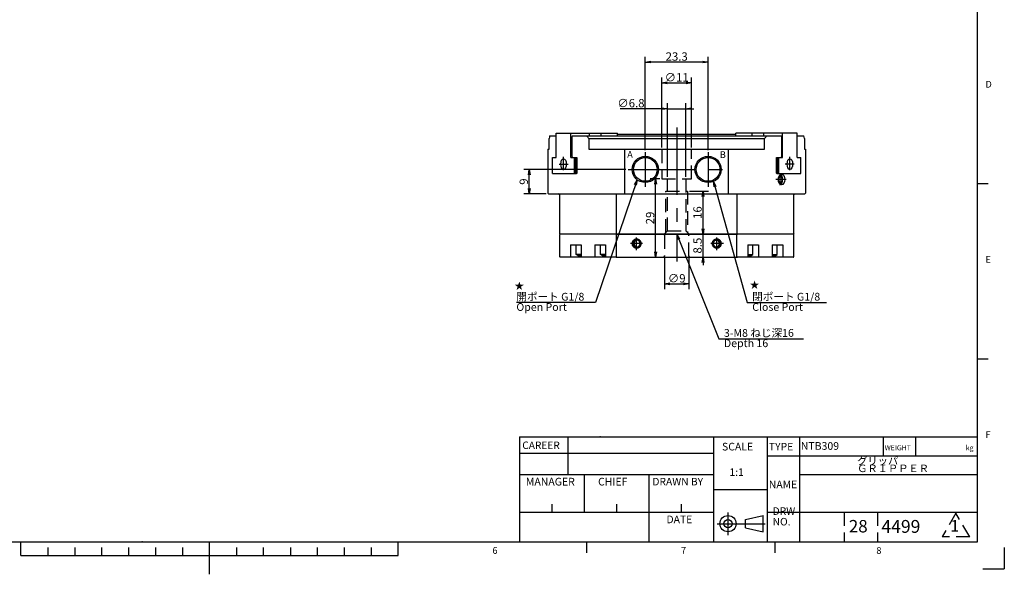
# Model space of a CAD drawing. Extents: x 0 to 594, y 0 to 420.
# Drawn here: x 227 to 592, y 0 to 206 of the extents above; entities that cross this region are included whole.
import ezdxf

# ---------------------------------------------------------------- set-up
doc = ezdxf.new("R2010")
doc.units = 0
doc.header["$LTSCALE"] = 20
doc.linetypes.add('CENTER', pattern=[2, 1.25, -0.25, 0.25, -0.25])
doc.linetypes.add('HIDDEN', pattern=[0.375, 0.25, -0.125])
doc.layers.get('0').update_dxf_attribs({"linetype": 'CONTINUOUS'})
for name, color, linetype in [('MAIN0', 7, 'CONTINUOUS'), ('MAIN1', 7, 'CONTINUOUS'), ('WAKU0', 7, 'CONTINUOUS')]:
    doc.layers.add(name, color=color, linetype=linetype)
doc.styles.add('KNJYOKO', font='TXT', dxfattribs={"bigfont": 'BIGFONT'})
doc.dimstyles.new('MAIN001', dxfattribs={"dimtxt": 3.1, "dimasz": 2, "dimexe": 2, "dimexo": 0.8, "dimgap": 0.09, "dimtad": 1, "dimdec": 3, "dimdsep": 46, "dimtxsty": 'STANDARD', "dimcen": 0.09, "dimaunit": 1, "dimadec": 4, "dimazin": 2, "dimtfac": 0.903226, "dimtdec": 4, "dimtmove": 0, "dimatfit": 3, "dimfxl": 1, "dimtvp": 0.66129, "dimtolj": 1, "dimtzin": 0, "dimarcsym": 0})

# ---------------------------------------------------------------- blocks, each defined once
blk = doc.blocks.new('_OPEN')
at = {"color": 0, "linetype": 'BYBLOCK', "lineweight": -2}
for p, q in [((-1, 0.166667), (0, 0)), ((0, 0), (-1, -0.166667)), ((0, 0), (-1, 0))]:
    blk.add_line(p, q, dxfattribs=at)
blk = doc.blocks.new('*D28')
at = {"layer": 'MAIN0', "color": 0, "linetype": 'BYBLOCK', "lineweight": -2}
for p, q in [((464.9, 158.32), (464.9, 184.36)), ((475.9, 158.32), (475.9, 184.36)), ((466.9, 182.36), (473.9, 182.36))]:
    blk.add_line(p, q, dxfattribs=at)
at = {"layer": 'MAIN0', "color": 0, "linetype": 'BYBLOCK', "xscale": 2, "yscale": 2, "zscale": 2, "rotation": 180}
blk.add_blockref('_OPEN', (464.9, 182.36), dxfattribs=at)
at = {"layer": 'MAIN0', "color": 0, "linetype": 'BYBLOCK', "xscale": 2, "yscale": 2, "zscale": 2}
blk.add_blockref('_OPEN', (475.9, 182.36), dxfattribs=at)
at = {"layer": 'MAIN0', "color": 0, "linetype": 'BYBLOCK', "insert": (470.4, 184.41), "char_height": 3.1, "attachment_point": 5, "line_spacing_factor": 0.774194}
blk.add_mtext('\\A1;∅11', dxfattribs=at)
blk = doc.blocks.new('*D29')
at = {"layer": 'MAIN0', "color": 0, "linetype": 'BYBLOCK', "lineweight": -2}
for p, q in [((465, 172.78), (449.46, 172.78)), ((467, 147.52), (467, 174.78)), ((467, 172.78), (473.8, 172.78)), ((473.8, 147.52), (473.8, 174.78)), ((475.8, 172.78), (476.8, 172.78))]:
    blk.add_line(p, q, dxfattribs=at)
at = {"layer": 'MAIN0', "color": 0, "linetype": 'BYBLOCK', "xscale": 2, "yscale": 2, "zscale": 2}
blk.add_blockref('_OPEN', (467, 172.78), dxfattribs=at)
at = {"layer": 'MAIN0', "color": 0, "linetype": 'BYBLOCK', "xscale": 2, "yscale": 2, "zscale": 2, "rotation": 180}
blk.add_blockref('_OPEN', (473.8, 172.78), dxfattribs=at)
at = {"layer": 'MAIN0', "color": 0, "linetype": 'BYBLOCK', "insert": (453.41, 174.83), "char_height": 3.1, "attachment_point": 5, "line_spacing_factor": 0.774194}
blk.add_mtext('\\A1;∅6.8', dxfattribs=at)
blk = doc.blocks.new('*D30')
at = {"layer": 'MAIN0', "color": 0, "linetype": 'BYBLOCK', "lineweight": -2}
for p, q in [((465.9, 117.32), (465.9, 105.78)), ((474.9, 117.32), (474.9, 105.78)), ((467.9, 107.78), (472.9, 107.78))]:
    blk.add_line(p, q, dxfattribs=at)
at = {"layer": 'MAIN0', "color": 0, "linetype": 'BYBLOCK', "xscale": 2, "yscale": 2, "zscale": 2, "rotation": 180}
blk.add_blockref('_OPEN', (465.9, 107.78), dxfattribs=at)
at = {"layer": 'MAIN0', "color": 0, "linetype": 'BYBLOCK', "xscale": 2, "yscale": 2, "zscale": 2}
blk.add_blockref('_OPEN', (474.9, 107.78), dxfattribs=at)
at = {"layer": 'MAIN0', "color": 0, "linetype": 'BYBLOCK', "insert": (470.4, 109.83), "char_height": 3.1, "attachment_point": 5, "line_spacing_factor": 0.774194}
blk.add_mtext('\\A1;∅9', dxfattribs=at)
blk = doc.blocks.new('*D31')
at = {"layer": 'MAIN0', "color": 0, "linetype": 'BYBLOCK', "lineweight": -2}
for p, q in [((480.17, 128.22), (480.17, 129.22)), ((480.17, 117.72), (480.17, 126.22)), ((480.17, 115.72), (480.17, 114.72))]:
    blk.add_line(p, q, dxfattribs=at)
at = {"layer": 'MAIN0', "color": 0, "linetype": 'BYBLOCK', "xscale": 2, "yscale": 2, "zscale": 2}
for p, rotation in [((480.17, 126.22), 270), ((480.17, 117.72), 90)]:
    blk.add_blockref('_OPEN', p, dxfattribs=dict(at, rotation=rotation))
at = {"layer": 'MAIN0', "color": 0, "linetype": 'BYBLOCK', "insert": (478.12, 121.97), "char_height": 3.1, "attachment_point": 5, "rotation": 90, "line_spacing_factor": 0.774194}
blk.add_mtext('\\A1;8.5', dxfattribs=at)
blk = doc.blocks.new('*D32')
at = {"layer": 'MAIN0', "color": 0, "linetype": 'BYBLOCK', "lineweight": -2}
for p, q in [((475.2, 142.22), (482.17, 142.22)), ((480.17, 128.22), (480.17, 140.22))]:
    blk.add_line(p, q, dxfattribs=at)
at = {"layer": 'MAIN0', "color": 0, "linetype": 'BYBLOCK', "xscale": 2, "yscale": 2, "zscale": 2}
for p, rotation in [((480.17, 142.22), 90), ((480.17, 126.22), 270)]:
    blk.add_blockref('_OPEN', p, dxfattribs=dict(at, rotation=rotation))
at = {"layer": 'MAIN0', "color": 0, "linetype": 'BYBLOCK', "insert": (478.12, 134.22), "char_height": 3.1, "attachment_point": 5, "rotation": 90, "line_spacing_factor": 0.774194}
blk.add_mtext('\\A1;16', dxfattribs=at)
blk = doc.blocks.new('*D33')
at = {"layer": 'MAIN0', "color": 0, "linetype": 'BYBLOCK', "lineweight": -2}
for p, q in [((464.1, 146.72), (460.58, 146.72)), ((462.58, 119.72), (462.58, 144.72))]:
    blk.add_line(p, q, dxfattribs=at)
at = {"layer": 'MAIN0', "color": 0, "linetype": 'BYBLOCK', "xscale": 2, "yscale": 2, "zscale": 2}
for p, rotation in [((462.58, 146.72), 90), ((462.58, 117.72), 270)]:
    blk.add_blockref('_OPEN', p, dxfattribs=dict(at, rotation=rotation))
at = {"layer": 'MAIN0', "color": 0, "linetype": 'BYBLOCK', "insert": (460.53, 132.22), "char_height": 3.1, "attachment_point": 5, "rotation": 90, "line_spacing_factor": 0.774194}
blk.add_mtext('\\A1;29', dxfattribs=at)
blk = doc.blocks.new('*D34')
at = {"layer": 'MAIN0', "color": 0, "linetype": 'BYBLOCK', "lineweight": -2}
for p, q in [((451.55, 150.22), (413.68, 150.22)), ((415.68, 143.22), (415.68, 148.22)), ((421.99, 141.22), (413.68, 141.22))]:
    blk.add_line(p, q, dxfattribs=at)
at = {"layer": 'MAIN0', "color": 0, "linetype": 'BYBLOCK', "xscale": 2, "yscale": 2, "zscale": 2}
for p, rotation in [((415.68, 150.22), 90), ((415.68, 141.22), 270)]:
    blk.add_blockref('_OPEN', p, dxfattribs=dict(at, rotation=rotation))
at = {"layer": 'MAIN0', "color": 0, "linetype": 'BYBLOCK', "insert": (413.63, 145.72), "char_height": 3.1, "attachment_point": 5, "rotation": 90, "line_spacing_factor": 0.774194}
blk.add_mtext('\\A1;9', dxfattribs=at)
blk = doc.blocks.new('*D49')
at = {"layer": 'MAIN0', "color": 0, "linetype": 'BYBLOCK', "lineweight": -2}
for p, q in [((458.75, 157.42), (458.75, 192.08)), ((480.05, 190.08), (460.75, 190.08)), ((482.05, 157.42), (482.05, 192.08))]:
    blk.add_line(p, q, dxfattribs=at)
at = {"layer": 'MAIN0', "color": 0, "linetype": 'BYBLOCK', "xscale": 2, "yscale": 2, "zscale": 2}
for p, rotation in [((458.75, 190.08), 180), ((482.05, 190.08), 360)]:
    blk.add_blockref('_OPEN', p, dxfattribs=dict(at, rotation=rotation))
at = {"layer": 'MAIN0', "color": 0, "linetype": 'BYBLOCK', "insert": (470.4, 192.13), "char_height": 3.1, "attachment_point": 5, "line_spacing_factor": 0.774194}
blk.add_mtext('\\A1;23.3', dxfattribs=at)
blk = doc.blocks.new('M0')
at = {"layer": 'WAKU0', "color": 0, "linetype": 'BYBLOCK', "lineweight": -2}
for p, q in [((582, 12), (582, 410)), ((582, 145), (586, 145)), ((582, 80), (586, 80)), ((25, 12), (582, 12)), ((227, 7), (227, 12)), ((297, 0), (297, 12)), ((367, 7), (367, 12)), ((437, 8), (437, 12)), ((507, 8), (507, 12)), ((237, 10), (237, 7)), ((247, 10), (247, 7)), ((257, 7), (257, 10)), ((267, 7), (267, 10)), ((277, 10), (277, 7)), ((287, 10), (287, 7)), ((307, 10), (307, 7)), ((317, 7), (317, 10)), ((327, 10), (327, 7)), ((337, 10), (337, 7)), ((347, 10), (347, 7)), ((357, 10), (357, 7)), ((592, 10), (592, 2)), ((227, 7), (367, 7)), ((584, 2), (592, 2))]:
    blk.add_line(p, q, dxfattribs=at)
blk.add_point((272, 12), dxfattribs=at)
at = {"layer": 'WAKU0', "color": 0, "linetype": 'BYBLOCK', "lineweight": -2, "char_height": 3.1, "attachment_point": 1, "line_spacing_factor": 0.672}
for s, insert in [('{\\H0.81x;D}', (585, 183.1)), ('{\\H0.81x;E}', (585, 118.1)), ('{\\H0.81x;F}', (585, 53.1)), ('{\\H0.81x;6}', (402, 10.1)), ('{\\H0.81x;7}', (472, 10.1)), ('{\\H0.81x;8}', (544.5, 10.1))]:
    blk.add_mtext(s, dxfattribs=dict(at, insert=insert))

msp = doc.modelspace()

# ---------------------------------------------------------------- linework, layer by layer
at = {"layer": 'MAIN0', "color": 3, "linetype": 'CONTINUOUS'}
for p, q in [((425.6466, 154.7237), (425.6466, 163.7237)), ((425.6466, 163.7237), (448.4671, 163.7237)), ((431.1466, 154.7237), (431.1466, 163.7237)), ((438.0748, 162.7237), (438.0748, 163.7237)), ((442.4049, 162.7237), (442.4049, 163.7237)), ((448.4671, 162.7237), (448.4671, 163.7237)), ((492.3306, 163.2237), (448.4671, 163.2237)), ((515.1511, 163.7237), (492.3306, 163.7237)), ((492.3306, 162.7237), (492.3306, 163.7237)), ((498.3927, 162.7237), (498.3927, 163.7237)), ((502.7229, 162.7237), (502.7229, 163.7237)), ((509.6511, 154.7237), (509.6511, 163.7237)), ((515.1511, 154.7237), (515.1511, 163.7237)), ((424.2716, 148.7237), (424.2716, 154.7237)), ((432.5216, 148.7237), (432.5216, 154.7237)), ((432.7948, 148.7237), (432.7948, 154.7237)), ((433.264, 148.7492), (433.264, 154.698)), ((507.5337, 148.7492), (507.5337, 154.698)), ((508.0029, 148.7237), (508.0029, 154.7237)), ((508.2761, 148.7237), (508.2761, 154.7237)), ((516.5261, 148.7237), (516.5261, 154.7237)), ((433.0914, 118.6237), (433.0914, 122.2237)), ((442.1501, 118.6237), (442.1501, 122.2237)), ((498.6476, 118.6237), (498.6476, 122.2237)), ((507.7062, 118.6237), (507.7062, 122.2237)), ((433.7842, 118.2237), (433.0914, 118.6237)), ((434.9605, 118.6237), (433.0914, 118.6237)), ((434.9605, 118.2237), (433.7842, 118.2237)), ((442.8429, 118.2237), (442.1501, 118.6237)), ((444.0192, 118.6237), (442.1501, 118.6237)), ((444.0192, 118.2237), (442.8429, 118.2237)), ((496.7785, 118.6237), (498.6476, 118.6237)), ((496.7785, 118.2237), (497.9547, 118.2237)), ((497.9547, 118.2237), (498.6476, 118.6237)), ((505.8371, 118.6237), (507.7062, 118.6237)), ((505.8371, 118.2237), (507.0134, 118.2237)), ((507.0134, 118.2237), (507.7062, 118.6237))]:
    msp.add_line(p, q, dxfattribs=at)
at = {"layer": 'MAIN0', "color": 3, "linetype": 'CENTER'}
for p, q in [((428.3966, 149.9038), (428.3966, 154.9171)), ((512.4011, 149.9038), (512.4011, 154.9171)), ((426.8212, 152.2237), (430.094, 152.2237)), ((513.9765, 152.2237), (510.7036, 152.2237)), ((511.0759, 146.5237), (507.1521, 146.5237)), ((508.785, 144.3737), (508.785, 148.5234)), ((455.521, 120.3091), (455.521, 124.982)), ((485.2767, 120.3091), (485.2767, 124.982)), ((457.7072, 122.7237), (453.2768, 122.7237)), ((487.7787, 122.7237), (483.0885, 122.7237))]:
    msp.add_line(p, q, dxfattribs=at)
at = {"layer": 'MAIN0', "color": 3, "linetype": 'CONTINUOUS'}
for centre, major_axis, ratio in [((428.3966, 152.2237), (0, 2), 0.5), ((512.4011, 152.2237), (0, 2), 0.5), ((509.3437, 146.5237), (0, 2), 0.59893307), ((508.785, 146.5237), (0, 1.25), 0.5)]:
    msp.add_ellipse(centre, major_axis=major_axis, ratio=ratio, dxfattribs=at)
for major_axis, ratio, start_param, end_param in [((0, 1.5), 0.5, 2.69607971, 0.44551295), ((0, 2), 0.45, 3.41113948, 6.01363848)]:
    msp.add_ellipse((508.785, 146.5237), major_axis=major_axis, ratio=ratio, start_param=start_param, end_param=end_param, dxfattribs=at)
msp.add_point((470.3988, 126.2237), dxfattribs=at)
at = {"layer": 'MAIN1', "color": 3, "linetype": 'CENTER'}
for p, q in [((470.3988, 165.8201), (470.3988, 116.0549)), ((458.7488, 156.6237), (458.7488, 143.8237)), ((482.0488, 156.6237), (482.0488, 143.8237)), ((452.3488, 150.2237), (488.4488, 150.2237))]:
    msp.add_line(p, q, dxfattribs=at)
at = {"layer": 'MAIN1', "color": 7, "linetype": 'CONTINUOUS'}
for p, q in [((423.0111, 157.7237), (423.0111, 161.7237)), ((423.2449, 162.7237), (425.6466, 162.7237)), ((431.4175, 162.3237), (431.4175, 155.1237)), ((431.6585, 162.7237), (509.1391, 162.7237)), ((437.7611, 161.7237), (437.7611, 157.7237)), ((437.7611, 161.7237), (503.0365, 161.7237)), ((503.0365, 157.7237), (503.0365, 161.7237)), ((509.3801, 155.1237), (509.3801, 162.3237)), ((515.1511, 162.7237), (517.5527, 162.7237)), ((517.7865, 161.7237), (517.7865, 157.7237)), ((422.606, 157.7237), (422.606, 141.4237)), ((422.606, 157.7237), (423.0111, 157.7237)), ((437.7611, 157.7237), (503.0365, 157.7237)), ((451.1115, 141.2237), (451.1115, 157.7237)), ((489.6861, 141.2237), (489.6861, 157.7237)), ((517.7865, 157.7237), (518.1917, 157.7237)), ((518.1917, 157.7237), (518.1917, 141.4237)), ((424.2716, 154.7237), (425.6466, 154.7237)), ((431.1466, 154.7237), (433.1988, 154.7237)), ((433.3294, 154.5237), (433.3294, 148.9237)), ((507.4682, 148.9237), (507.4682, 154.5237)), ((507.5989, 154.7237), (509.6511, 154.7237)), ((515.1511, 154.7237), (516.5261, 154.7237)), ((424.2716, 148.7237), (433.1988, 148.7237)), ((426.1204, 148.6237), (426.1204, 148.7237)), ((431.1204, 148.6237), (426.1204, 148.6237)), ((431.1204, 148.7237), (431.1204, 148.6237)), ((507.5989, 148.7237), (516.5261, 148.7237)), ((509.6773, 148.6237), (509.6773, 148.7237)), ((514.6773, 148.6237), (509.6773, 148.6237)), ((514.6773, 148.7237), (514.6773, 148.6237)), ((422.606, 141.4237), (422.7906, 141.2237)), ((422.7906, 141.2237), (518.0071, 141.2237)), ((426.6988, 141.2237), (426.6988, 141.1701)), ((426.6999, 141.1701), (426.6988, 141.1701)), ((426.6999, 141.2237), (426.6999, 141.1701)), ((426.8988, 140.8237), (426.8988, 126.4237)), ((426.9039, 140.8237), (426.9039, 126.4237)), ((448.0758, 126.2237), (448.0758, 140.8237)), ((492.7218, 140.8237), (492.7218, 126.2237)), ((513.8938, 126.4237), (513.8938, 140.8237)), ((513.8988, 126.4237), (513.8988, 140.8237)), ((514.0977, 141.2237), (514.0977, 141.1701)), ((514.0977, 141.1701), (514.0988, 141.1701)), ((514.0988, 141.1701), (514.0988, 141.2237)), ((518.1917, 141.4237), (518.0071, 141.2237)), ((426.8988, 126.4237), (427.0988, 126.2237)), ((427.0988, 126.2237), (426.8988, 126.0237)), ((426.8988, 126.0237), (426.8988, 117.9237)), ((426.8988, 126.0237), (426.9039, 126.0237)), ((427.1039, 126.2237), (426.9039, 126.4237)), ((426.9039, 126.0237), (426.9039, 117.9237)), ((427.0988, 126.2237), (427.1109, 126.2237)), ((513.6988, 126.2237), (427.0988, 126.2237)), ((447.8688, 126.2237), (427.1109, 126.2237)), ((447.8688, 126.2237), (492.9289, 126.2237)), ((448.0758, 117.9237), (448.0758, 126.0237)), ((492.7218, 117.9237), (492.7218, 126.0237)), ((513.6867, 126.2237), (492.9289, 126.2237)), ((513.6867, 126.2237), (513.6988, 126.2237)), ((513.8938, 126.4237), (513.6938, 126.2237)), ((513.6988, 126.2237), (513.8988, 126.4237)), ((513.8988, 126.0237), (513.6988, 126.2237)), ((513.8938, 117.9237), (513.8938, 126.0237)), ((513.8938, 126.0237), (513.8988, 126.0237)), ((513.8988, 117.9237), (513.8988, 126.0237)), ((430.9605, 122.2237), (434.9605, 122.2237)), ((430.9605, 122.2237), (430.9605, 117.9237)), ((434.9605, 122.2237), (434.9605, 117.9237)), ((440.0192, 122.2237), (444.0192, 122.2237)), ((440.0192, 122.2237), (440.0192, 117.9237)), ((444.0192, 122.2237), (444.0192, 117.9237)), ((454.2113, 122.9371), (454.3243, 123.3468)), ((454.2113, 122.5102), (454.2113, 122.9371)), ((454.3243, 122.1005), (454.2113, 122.5102)), ((454.3243, 123.3468), (454.5412, 123.7059)), ((454.5412, 121.7414), (454.3243, 122.1005)), ((454.5748, 123.1099), (454.5174, 122.7237)), ((454.5174, 122.7237), (454.5748, 122.3374)), ((454.5412, 123.7059), (454.8444, 123.9855)), ((454.8444, 121.4618), (454.5412, 121.7414)), ((454.7417, 123.4584), (454.5748, 123.1099)), ((454.5748, 122.3374), (454.7417, 121.9889)), ((455.0015, 123.7349), (454.7417, 123.4584)), ((454.7417, 121.9889), (455.0015, 121.7124)), ((454.8444, 123.9855), (455.2093, 124.1629)), ((455.2093, 121.2844), (454.8444, 121.4618)), ((455.329, 123.9125), (455.0015, 123.7349)), ((455.0015, 121.7124), (455.329, 121.5348)), ((455.2093, 124.1629), (455.6065, 124.2237)), ((455.6065, 121.2237), (455.2093, 121.2844)), ((455.692, 123.9737), (455.329, 123.9125)), ((455.329, 121.5348), (455.692, 121.4737)), ((455.6064, 124.2237), (456.0036, 124.1629)), ((456.0036, 121.2844), (455.6065, 121.2237)), ((456.0549, 123.9125), (455.692, 123.9737)), ((455.692, 121.4737), (456.0549, 121.5348)), ((456.0036, 124.1629), (456.3685, 123.9855)), ((456.3685, 121.4618), (456.0036, 121.2844)), ((456.3824, 123.7349), (456.0549, 123.9125)), ((456.0549, 121.5348), (456.3824, 121.7124)), ((456.3685, 123.9855), (456.6717, 123.7059)), ((456.6717, 121.7414), (456.3685, 121.4618)), ((456.6422, 123.4584), (456.3824, 123.7349)), ((456.3824, 121.7124), (456.6422, 121.9889)), ((456.8091, 123.1099), (456.6422, 123.4584)), ((456.6422, 121.9889), (456.8091, 122.3374)), ((456.6717, 123.7059), (456.8886, 123.3468)), ((456.8886, 122.1005), (456.6717, 121.7414)), ((456.8666, 122.7237), (456.8091, 123.1099)), ((456.8091, 122.3374), (456.8666, 122.7237)), ((456.8886, 123.3468), (457.0017, 122.9371)), ((457.0017, 122.5102), (456.8886, 122.1005)), ((457.0017, 122.9371), (457.0017, 122.5102)), ((483.796, 122.9371), (483.909, 123.3468)), ((483.796, 122.5102), (483.796, 122.9371)), ((483.909, 122.1005), (483.796, 122.5102)), ((483.909, 123.3468), (484.1259, 123.7059)), ((484.1259, 121.7414), (483.909, 122.1005)), ((483.9886, 123.1099), (483.9311, 122.7237)), ((483.9311, 122.7237), (483.9886, 122.3374)), ((484.1554, 123.4584), (483.9886, 123.1099)), ((483.9886, 122.3374), (484.1554, 121.9889)), ((484.1259, 123.7059), (484.4291, 123.9855)), ((484.4291, 121.4618), (484.1259, 121.7414)), ((484.4153, 123.7349), (484.1554, 123.4584)), ((484.1554, 121.9889), (484.4153, 121.7124)), ((484.7427, 123.9125), (484.4153, 123.7349)), ((484.4153, 121.7124), (484.7427, 121.5348)), ((484.4291, 123.9855), (484.7941, 124.1629)), ((484.7941, 121.2844), (484.4291, 121.4618)), ((485.1057, 123.9737), (484.7427, 123.9125)), ((484.7427, 121.5348), (485.1057, 121.4737)), ((484.7941, 124.1629), (485.1912, 124.2237)), ((485.1912, 121.2237), (484.7941, 121.2844)), ((485.4687, 123.9125), (485.1057, 123.9737)), ((485.1057, 121.4737), (485.4687, 121.5348)), ((485.1911, 124.2237), (485.5883, 124.1629)), ((485.5883, 121.2844), (485.1912, 121.2237)), ((485.7961, 123.7349), (485.4687, 123.9125)), ((485.4687, 121.5348), (485.7961, 121.7124)), ((485.5883, 124.1629), (485.9533, 123.9855)), ((485.9533, 121.4618), (485.5883, 121.2844)), ((486.056, 123.4584), (485.7961, 123.7349)), ((485.7961, 121.7124), (486.056, 121.9889)), ((485.9533, 123.9855), (486.2565, 123.7059)), ((486.2565, 121.7414), (485.9533, 121.4618)), ((486.2228, 123.1099), (486.056, 123.4584)), ((486.056, 121.9889), (486.2228, 122.3374)), ((486.2803, 122.7237), (486.2228, 123.1099)), ((486.2228, 122.3374), (486.2803, 122.7237)), ((486.2565, 123.7059), (486.4734, 123.3468)), ((486.4734, 122.1005), (486.2565, 121.7414)), ((486.4734, 123.3468), (486.5864, 122.9371)), ((486.5864, 122.5102), (486.4734, 122.1005)), ((486.5864, 122.9371), (486.5864, 122.5102)), ((496.7785, 122.2237), (500.7785, 122.2237)), ((496.7785, 122.2237), (496.7785, 117.9237)), ((500.7785, 122.2237), (500.7785, 117.9237)), ((505.8371, 122.2237), (509.8371, 122.2237)), ((505.8371, 122.2237), (505.8371, 117.9237)), ((509.8371, 122.2237), (509.8371, 117.9237)), ((426.8988, 117.9237), (427.0988, 117.7237)), ((426.8988, 117.9237), (426.9039, 117.9237)), ((427.0988, 117.7237), (427.1109, 117.7237)), ((430.8605, 117.7237), (427.1109, 117.7237)), ((430.8605, 117.7237), (430.9605, 117.9237)), ((434.4914, 117.7237), (430.8605, 117.7237)), ((435.0605, 117.7237), (434.4914, 117.7237)), ((434.5914, 118.2237), (434.5914, 117.7237)), ((434.9605, 117.9237), (435.0605, 117.7237)), ((439.9192, 117.7237), (435.0605, 117.7237)), ((439.9192, 117.7237), (440.0192, 117.9237)), ((443.5501, 117.7237), (439.9192, 117.7237)), ((444.1192, 117.7237), (443.5501, 117.7237)), ((443.6501, 118.2237), (443.6501, 117.7237)), ((444.0192, 117.9237), (444.1192, 117.7237)), ((447.8688, 117.7237), (444.1192, 117.7237)), ((447.8688, 117.7237), (492.9289, 117.7237)), ((496.6785, 117.7237), (492.9289, 117.7237)), ((496.6785, 117.7237), (496.7785, 117.9237)), ((497.2476, 117.7237), (496.6785, 117.7237)), ((497.1476, 118.2237), (497.1476, 117.7237)), ((500.8785, 117.7237), (497.2476, 117.7237)), ((500.7785, 117.9237), (500.8785, 117.7237)), ((505.7371, 117.7237), (500.8785, 117.7237)), ((505.7371, 117.7237), (505.8371, 117.9237)), ((506.3062, 117.7237), (505.7371, 117.7237)), ((506.2062, 118.2237), (506.2062, 117.7237)), ((509.9371, 117.7237), (506.3062, 117.7237)), ((509.8371, 117.9237), (509.9371, 117.7237)), ((513.6867, 117.7237), (509.9371, 117.7237)), ((513.6867, 117.7237), (513.6988, 117.7237)), ((513.6988, 117.7237), (513.8988, 117.9237)), ((513.8938, 117.9237), (513.8988, 117.9237))]:
    msp.add_line(p, q, dxfattribs=at)
at = {"layer": 'MAIN1', "color": 7, "linetype": 'HIDDEN'}
for p, q in [((464.8988, 157.5237), (464.6988, 157.7237)), ((464.8988, 157.5237), (464.8988, 146.7237)), ((476.0988, 157.7237), (475.8988, 157.5237)), ((475.8988, 146.7237), (475.8988, 157.5237)), ((464.8988, 146.7237), (475.8988, 146.7237)), ((466.9988, 127.4237), (466.9988, 146.7237)), ((473.7988, 146.7237), (473.7988, 127.4237)), ((466.3988, 142.2237), (474.3988, 142.2237)), ((466.3988, 126.8237), (466.3988, 142.2237)), ((474.3988, 142.2237), (474.3988, 126.8237)), ((465.4988, 126.2237), (465.8988, 125.8237)), ((465.7988, 126.2237), (466.9988, 127.4237)), ((465.8988, 125.8237), (465.8988, 118.1237)), ((466.9988, 127.4237), (473.7988, 127.4237)), ((473.7988, 127.4237), (474.9988, 126.2237)), ((474.8988, 125.8237), (475.2988, 126.2237)), ((474.8988, 118.1237), (474.8988, 125.8237)), ((465.8988, 118.1237), (465.4988, 117.7237)), ((475.2988, 117.7237), (474.8988, 118.1237))]:
    msp.add_line(p, q, dxfattribs=at)
at = {"layer": 'MAIN1', "color": 7, "linetype": 'CONTINUOUS'}
for centre, radius in [((458.7488, 150.2237), 4.864), ((458.7488, 150.2237), 4.4), ((482.0488, 150.2237), 4.864), ((482.0488, 150.2237), 4.4)]:
    msp.add_circle(centre, radius, dxfattribs=at)
for centre, start, end in [((426.4988, 140.8237), 0, 60), ((514.2988, 140.8237), 120, 180)]:
    msp.add_arc(centre, 0.4, start, end, dxfattribs=at)
for centre, major_axis, start_param, end_param in [((470.3988, 176.4737), (42.0022, 42.0022), 2.38184237, 2.40341354), ((470.3988, 156.8237), (42.0022, 42.0022), 1.97244356, 1.98074856), ((470.3988, 176.4737), (42.0022, -42.0022), 4.47623747, 4.49780864), ((470.3988, 176.4737), (42.0022, 42.0022), 4.92696932, 4.94854049), ((470.3988, 156.8237), (42.0022, -42.0022), 1.16084409, 1.16914909), ((470.3988, 176.4737), (-42.0022, 42.0022), 3.87977177, 3.90134294), ((470.3988, 160.6237), (-42.0022, 42.0022), 1.16084409, 1.16914909), ((470.3988, 160.6237), (42.0022, 42.0022), 5.11403622, 5.12234122)]:
    msp.add_ellipse(centre, major_axis=major_axis, ratio=0.57735027, start_param=start_param, end_param=end_param, dxfattribs=at)
for points, knots in [([(433.1988, 154.7237), (433.2325, 154.7237), (433.2662, 154.7028), (433.3152, 154.6285), (433.3294, 154.5763), (433.3294, 154.5237)], [0, 0, 0, 0, 0.073378235, 0.162404181, 0.269113552, 0.269113552, 0.269113552, 0.269113552]), ([(507.4682, 154.5237), (507.4682, 154.5769), (507.4827, 154.6289), (507.5312, 154.7024), (507.5651, 154.7237), (507.5989, 154.7237)], [0, 0, 0, 0, 0.107256511, 0.195267482, 0.269067634, 0.269067634, 0.269067634, 0.269067634]), ([(433.3294, 148.9237), (433.3294, 148.871), (433.315, 148.8185), (433.2665, 148.745), (433.2329, 148.7237), (433.1988, 148.7237)], [0, 0, 0, 0, 0.107063249, 0.195180405, 0.269110118, 0.269110118, 0.269110118, 0.269110118]), ([(507.5989, 148.7237), (507.5648, 148.7237), (507.5312, 148.7449), (507.4827, 148.8184), (507.4682, 148.8704), (507.4682, 148.9237)], [0, 0, 0, 0, 0.073841123, 0.161880825, 0.269125988, 0.269125988, 0.269125988, 0.269125988]), ([(426.6999, 141.1701), (426.7456, 141.144), (426.7902, 141.108), (426.8481, 141.0277), (426.8664, 140.9956), (426.8945, 140.9181), (426.9039, 140.8717), (426.9039, 140.8237)], [0, 0, 0, 0, 0.109890355, 0.208932856, 0.245875745, 0.328263263, 0.423669617, 0.423669617, 0.423669617, 0.423669617]), ([(448.0758, 140.8237), (448.0758, 140.8646), (448.0827, 140.9051), (448.1045, 140.975), (448.1189, 141.0046), (448.1666, 141.0819), (448.2039, 141.118), (448.3184, 141.2011), (448.4003, 141.2237), (448.4809, 141.2237)], [0, 0, 0, 0, 0.082023945, 0.155238365, 0.188176962, 0.278997973, 0.330890715, 0.472326684, 0.637912156, 0.637912156, 0.637912156, 0.637912156]), ([(492.3168, 141.2237), (492.3975, 141.2237), (492.479, 141.2014), (492.5941, 141.1178), (492.6309, 141.0819), (492.6784, 141.0052), (492.6931, 140.9753), (492.715, 140.9051), (492.7218, 140.865), (492.7218, 140.8237)], [0, 0, 0, 0, 0.165171445, 0.307494073, 0.35885692, 0.449069804, 0.482411046, 0.555924044, 0.637951327, 0.637951327, 0.637951327, 0.637951327]), ([(513.8938, 140.8237), (513.8938, 140.8713), (513.9032, 140.9182), (513.9311, 140.9953), (513.9493, 141.0273), (514.0076, 141.1082), (514.0525, 141.1443), (514.0977, 141.1701)], [0, 0, 0, 0, 0.095456528, 0.177426843, 0.214321956, 0.314064921, 0.423670342, 0.423670342, 0.423670342, 0.423670342]), ([(454.3957, 121.4763), (454.4709, 121.3952), (454.5524, 121.3232), (454.7281, 121.1972), (454.8231, 121.143), (455.0188, 121.0571), (455.12, 121.0249), (455.3295, 120.9822), (455.4368, 120.9723), (455.755, 120.9769), (455.9693, 121.0268), (456.2625, 121.1641), (456.3574, 121.2211), (456.5325, 121.3521), (456.6134, 121.4262), (456.8359, 121.674), (456.9524, 121.868), (457.0703, 122.1878), (457.0992, 122.2967), (457.1374, 122.519), (457.1465, 122.6336), (457.1436, 122.8607), (457.132, 122.9729), (457.0884, 123.1946), (457.056, 123.3048), (456.973, 123.5135), (456.9224, 123.613), (456.8024, 123.8022), (456.7333, 123.891), (456.5066, 124.1307), (456.3235, 124.2604), (456.0277, 124.3893), (455.9236, 124.4223), (455.7135, 124.465), (455.6077, 124.4749), (455.3947, 124.4721), (455.2872, 124.459), (455.0803, 124.4107), (454.9797, 124.3757), (454.7843, 124.2833), (454.6922, 124.2272), (454.5203, 124.0968), (454.4394, 124.0215), (454.2941, 123.8565), (454.2298, 123.7673), (454.1174, 123.5758), (454.0693, 123.4728), (453.9556, 123.1566), (453.9175, 122.9279), (453.9225, 122.4765), (453.9658, 122.2488), (454.0864, 121.936), (454.1366, 121.8346), (454.2538, 121.6453), (454.3205, 121.5573), (454.3957, 121.4763)], [0, 0, 0, 0, 0.21931254, 0.43548855, 0.54494459, 0.75861357, 0.86485474, 1.07861054, 1.18635792, 1.50465792, 1.72469046, 2.04839787, 2.15914072, 2.37781087, 2.4874674, 2.82050932, 3.04685822, 3.38761696, 3.50032116, 3.72588798, 3.84089476, 4.0679367, 4.1807329, 4.40674176, 4.52163147, 4.74614958, 4.85781741, 5.08188737, 5.19431092, 5.52427768, 5.74867056, 6.07138035, 6.18057117, 6.39496134, 6.50121104, 6.71424078, 6.82255483, 7.03497106, 7.14149065, 7.35767235, 7.46552384, 7.68129454, 7.79179607, 8.01160901, 8.12157608, 8.34368281, 8.45734409, 8.79336617, 9.02518238, 9.47662922, 9.70840287, 10.0436137, 10.15679797, 10.37942098, 10.60039298, 10.60039298, 10.60039298, 10.60039298]), ([(484.3547, 121.2851), (484.4433, 121.2191), (484.5367, 121.1633), (484.7326, 121.0718), (484.8362, 121.036), (485.1489, 120.964), (485.3674, 120.9613), (485.783, 121.0467), (485.9839, 121.1355), (486.2467, 121.3244), (486.3295, 121.3979), (486.478, 121.5585), (486.5444, 121.646), (486.7199, 121.9299), (486.8015, 122.1415), (486.8654, 122.4775), (486.8764, 122.59), (486.8789, 122.8158), (486.87, 122.9303), (486.8324, 123.1538), (486.804, 123.2624), (486.7281, 123.4734), (486.6799, 123.5764), (486.5677, 123.7675), (486.5034, 123.8567), (486.3581, 124.0217), (486.2773, 124.0969), (486.0197, 124.2922), (485.8208, 124.3866), (485.5108, 124.4589), (485.4035, 124.4721), (485.1902, 124.475), (485.0844, 124.465), (484.8745, 124.4225), (484.7702, 124.3894), (484.5728, 124.3034), (484.4784, 124.2502), (484.2983, 124.123), (484.2154, 124.0507), (484.0641, 123.8907), (483.9949, 123.8017), (483.8751, 123.6127), (483.8245, 123.5131), (483.7414, 123.304), (483.7091, 123.1938), (483.6439, 122.8616), (483.6413, 122.6293), (483.7176, 122.1851), (483.7976, 121.9682), (483.9694, 121.6818), (484.0362, 121.591), (484.1848, 121.4257), (484.2661, 121.3512), (484.3547, 121.2851)], [0, 0, 0, 0, 0.21925706, 0.43551166, 0.54509589, 0.8659538, 1.084522, 1.50880965, 1.72846948, 2.05208037, 2.16279736, 2.38156049, 2.49136072, 2.82516009, 3.05194032, 3.39396901, 3.50697551, 3.73280355, 3.84769144, 4.0743421, 4.18659827, 4.41079749, 4.52453533, 4.74618839, 4.85606961, 5.07598663, 5.18634823, 5.50966073, 5.72970918, 6.04804752, 6.15619436, 6.36950304, 6.47577358, 6.68996627, 6.79929444, 7.01465687, 7.12305153, 7.34354935, 7.45348966, 7.67374541, 7.78647154, 8.01024765, 8.12196684, 8.34698278, 8.46183295, 8.80037335, 9.03267625, 9.48341421, 9.71453198, 10.04850891, 10.16128559, 10.38353385, 10.60432559, 10.60432559, 10.60432559, 10.60432559])]:
    msp.add_open_spline(points, degree=3, knots=knots, dxfattribs=at)
for points in [[(427.1109, 126.2237), (427.0418, 126.1574), (426.9728, 126.0907), (426.9039, 126.0237)], [(448.0758, 126.0237), (448.0069, 126.0907), (447.9379, 126.1574), (447.8688, 126.2237)], [(492.7218, 126.0237), (492.7907, 126.0907), (492.8597, 126.1574), (492.9289, 126.2237)], [(513.8938, 126.0237), (513.8249, 126.0907), (513.7559, 126.1574), (513.6867, 126.2237)], [(426.9039, 117.9237), (426.9728, 117.8566), (427.0418, 117.7899), (427.1109, 117.7237)], [(447.8688, 117.7237), (447.9379, 117.7899), (448.0069, 117.8566), (448.0758, 117.9237)], [(492.9289, 117.7237), (492.8597, 117.7899), (492.7907, 117.8566), (492.7218, 117.9237)], [(513.6867, 117.7237), (513.7559, 117.7899), (513.8249, 117.8566), (513.8938, 117.9237)]]:
    msp.add_open_spline(points, degree=3, dxfattribs=at)
at = {"layer": 'WAKU0', "color": 3, "linetype": 'CONTINUOUS'}
for p, q in [((412, 51), (582, 51)), ((412, 51), (412, 12)), ((430, 51), (430, 37)), ((484, 51), (484, 12)), ((504, 51), (504, 12)), ((516, 51), (516, 12)), ((547, 51), (547, 44)), ((559, 51), (559, 44)), ((412, 45), (484, 45)), ((504, 44), (582, 44)), ((412, 37), (484, 37)), ((436, 37), (436, 23)), ((460, 37), (460, 12)), ((516, 37), (582, 37)), ((484, 31.5), (504, 31.5)), ((424, 26), (424, 23)), ((448, 26), (448, 23)), ((472, 26), (472, 23)), ((412, 23), (484, 23)), ((504, 23), (582, 23)), ((495.9337, 20.2804), (502.4714, 21.7804)), ((495.9337, 17.2804), (495.9337, 20.2804)), ((502.4714, 15.7804), (502.4714, 21.7804)), ((495.9337, 17.2804), (502.4714, 15.7804))]:
    msp.add_line(p, q, dxfattribs=at)
at = {"layer": 'WAKU0', "color": 12, "linetype": 'CENTER'}
for p, q in [((489.4475, 14.5592), (489.4475, 22.8987)), ((485.4322, 18.7804), (503.2766, 18.7804))]:
    msp.add_line(p, q, dxfattribs=at)
at = {"layer": 'WAKU0', "color": 3, "linetype": 'HIDDEN'}
for p, q in [((532.5, 23), (532.5, 12)), ((544.9, 23), (544.9, 12)), ((574.05, 22.7007), (568.94, 13.85)), ((579.16, 13.85), (574.05, 22.7007)), ((579.16, 13.85), (568.94, 13.85))]:
    msp.add_line(p, q, dxfattribs=at)
at = {"layer": 'WAKU0', "color": 3, "linetype": 'CONTINUOUS'}
for radius in [3, 1.5]:
    msp.add_circle((489.4475, 18.7804), radius, dxfattribs=at)
msp.add_point((442, 51), dxfattribs=at)

# ---------------------------------------------------------------- block references
msp.add_blockref('M0', (0, 0), dxfattribs=at)

# ---------------------------------------------------------------- texts
at = {"layer": 'MAIN0', "color": 3, "linetype": 'CONTINUOUS', "char_height": 3.1, "attachment_point": 1, "line_spacing_factor": 0.667742}
for s, insert in [('{\\H0.81x;{A}}', (452.0195, 157.0844)), ('{\\H0.81x;{B}}', (486.3787, 156.9995))]:
    msp.add_mtext(s, dxfattribs=dict(at, insert=insert))
at = {"layer": 'MAIN0', "color": 3, "linetype": 'CONTINUOUS', "char_height": 3.1, "attachment_point": 1, "style": 'KNJYOKO'}
for s, insert, line_spacing_factor in [('{\\H0.84x;{★}}', (410.1988, 108.332), 0.667742), ('{\\H0.84x;{★}}', (497.5106, 108.721), 0.667742), ('{\\H0.93x;{開ポート G1/8\\POpen Port}}', (410.8882, 104.4458), 0.793548), ('{\\H0.93x;{閉ポート G1/8\\PClose Port}}', (498.4221, 104.4458), 0.793548), ('{\\H0.93x;{3-M8 ねじ深16\\PDepth 16}}', (487.9217, 90.9996), 0.793548)]:
    msp.add_mtext(s, dxfattribs=dict(at, insert=insert, line_spacing_factor=line_spacing_factor))
at = {"layer": 'WAKU0', "color": 3, "linetype": 'CONTINUOUS'}
for s, insert, char_height, attachment_point, line_spacing_factor in [('{\\H0.92x;{CAREER}}', (413.085, 46.5), 3, 7, 0.8), ('{\\H0.92x;{SCALE}}', (487.215, 45.95), 3.1, 7, 0.880645), ('{\\H0.91x;{TYPE}}', (504.61, 45.95), 3.1, 7, 0.880645), ('{\\H0.92x;{NTB309}}', (516.482, 49.05), 3.1, 1, 0.880645), ('{\\H0.63x;{WEIGHT}}', (547.6, 46), 3, 7, 0.9), ('{\\H0.63x;{kg}}', (577.7, 46), 3, 7, 0.9), ('{\\H0.81x;{ }}', (572, 44.85), 5.3, 7, 0.639623), ('{\\H0.90x;{1:1}}', (490.005, 39.3), 3.1, 1, 1.412903), ('{\\H0.92x;{MANAGER}}', (414.425, 32.95), 3.1, 7, 0.687097), ('{\\H0.92x;{CHIEF}}', (441.215, 32.95), 3.1, 7, 0.687097), ('{\\H0.93x;{DRAWN BY}}', (461.385, 33), 3, 7, 0.7), ('{\\H0.91x;{NAME}}', (504.61, 31.95), 3.1, 7, 2.235484), ('{\\H0.90x;{DRW\\PNO.}}', (506.005, 18.1333), 3.1, 7, 0.845161), ('{\\H0.91x;{DATE}}', (466.61, 18.95), 3.1, 7, 0.687097), ('{\\H0.87x;{28}}', (534.3, 20.15), 5.3, 1, 0.866038), ('{\\H0.90x;{4499}}', (546.4, 20.15), 5.3, 1, 0.866038), ('{\\H0.81x;{1}}', (572, 20.15), 5.3, 1, 0.866038)]:
    msp.add_mtext(s, dxfattribs=dict(at, insert=insert, char_height=char_height, attachment_point=attachment_point, line_spacing_factor=line_spacing_factor))
at = {"layer": 'WAKU0', "color": 3, "linetype": 'CONTINUOUS', "insert": (537.39, 43.5), "char_height": 3, "attachment_point": 1, "line_spacing_factor": 0.6, "style": 'KNJYOKO'}
msp.add_mtext('{\\H0.93x;{グリッパ\\PＧＲＩＰＰＥＲ}}', dxfattribs=at)

# ---------------------------------------------------------------- dimensions: what is measured, and where the dimension line sits
at = {"layer": 'MAIN0', "color": 3, "linetype": 'CONTINUOUS'}
dim = msp.add_linear_dim(base=(482.0488, 190.0771), p1=(458.7488, 156.6237), p2=(482.0488, 156.6237), dimstyle='MAIN001', override={"dimasz": 2, "dimblk1": 'OPEN', "dimblk2": 'OPEN', "dimsah": 1}, dxfattribs=at)
dim.commit()
dim.dimension.update_dxf_attribs({"geometry": '*D49', "text_midpoint": (470.3988, 190.5771)})
for base, p1, p2, text, picture, middle in [((464.8988, 182.3636), (475.8988, 157.5237), (464.8988, 157.5237), '\\A1;∅11', '*D28', (470.3988, 182.8636)), ((465.8988, 107.7806), (474.8988, 118.1237), (465.8988, 118.1237), '\\A1;∅9', '*D30', (470.3988, 108.2806))]:
    dim = msp.add_linear_dim(base=base, p1=p1, p2=p2, text=text, dimstyle='MAIN001', override={"dimasz": 2, "dimblk1": 'OPEN', "dimblk2": 'OPEN', "dimsah": 1}, dxfattribs=at)
    dim.commit()
    dim.dimension.update_dxf_attribs({"geometry": picture, "text_midpoint": middle})
dim = msp.add_linear_dim(base=(466.9988, 172.7788), p1=(473.7988, 146.7237), p2=(466.9988, 146.7237), text='\\A1;∅6.8', dimstyle='MAIN001', override={"dimasz": 2, "dimblk1": 'OPEN', "dimblk2": 'OPEN', "dimsah": 1, "dimatfit": 0}, dxfattribs=at)
dim.commit()
dim.dimension.update_dxf_attribs({"geometry": '*D29', "text_midpoint": (453.4145, 173.2788), "dimtype": 160})
for base, p1, p2, override, picture, middle in [((415.675, 141.2237), (452.3488, 150.2237), (422.7906, 141.2237), {"dimasz": 2, "dimblk1": 'OPEN', "dimblk2": 'OPEN', "dimsah": 1}, '*D34', (415.175, 145.7237)), ((462.5838, 117.7237), (464.8988, 146.7237), (447.8688, 117.7237), {"dimasz": 2, "dimblk1": 'OPEN', "dimblk2": 'OPEN', "dimsah": 1}, '*D33', (462.0838, 132.2237)), ((480.1746, 126.2237), (474.3988, 142.2237), (492.9289, 126.2237), {"dimasz": 2, "dimblk1": 'OPEN', "dimblk2": 'OPEN', "dimsah": 1}, '*D32', (479.6746, 134.2237)), ((480.1746, 117.7237), (492.9289, 126.2237), (492.9289, 117.7237), {"dimasz": 2, "dimblk1": 'OPEN', "dimblk2": 'OPEN', "dimsah": 1, "dimatfit": 0}, '*D31', (479.6746, 121.9737))]:
    dim = msp.add_linear_dim(base=base, p1=p1, p2=p2, angle=90, dimstyle='MAIN001', override=override, dxfattribs=at)
    dim.commit()
    dim.dimension.update_dxf_attribs({"geometry": picture, "text_midpoint": middle})

# ---------------------------------------------------------------- leaders
at = {"layer": 'MAIN0', "color": 3, "linetype": 'CONTINUOUS', "annotation_type": 0, "has_hookline": 1}
for points, hookline_direction, text_width in [([(455.7132, 146.4232), (440.3042, 100.8458), (438.3772, 100.8458)], 1, 27.489), ([(484.0633, 145.7964), (496.4961, 100.8458), (498.4211, 100.8458)], 0, 27.521), ([(470.3988, 126.2237), (485.9957, 87.3996), (487.9207, 87.3996)], 0, 29.591)]:
    msp.add_leader(points, dimstyle='MAIN001', override={"dimasz": 2, "dimgap": 0, "dimtad": 1, "dimldrblk": 'OPEN'}, dxfattribs=dict(at, hookline_direction=hookline_direction, text_width=text_width))

doc.saveas('drawing.dxf')
